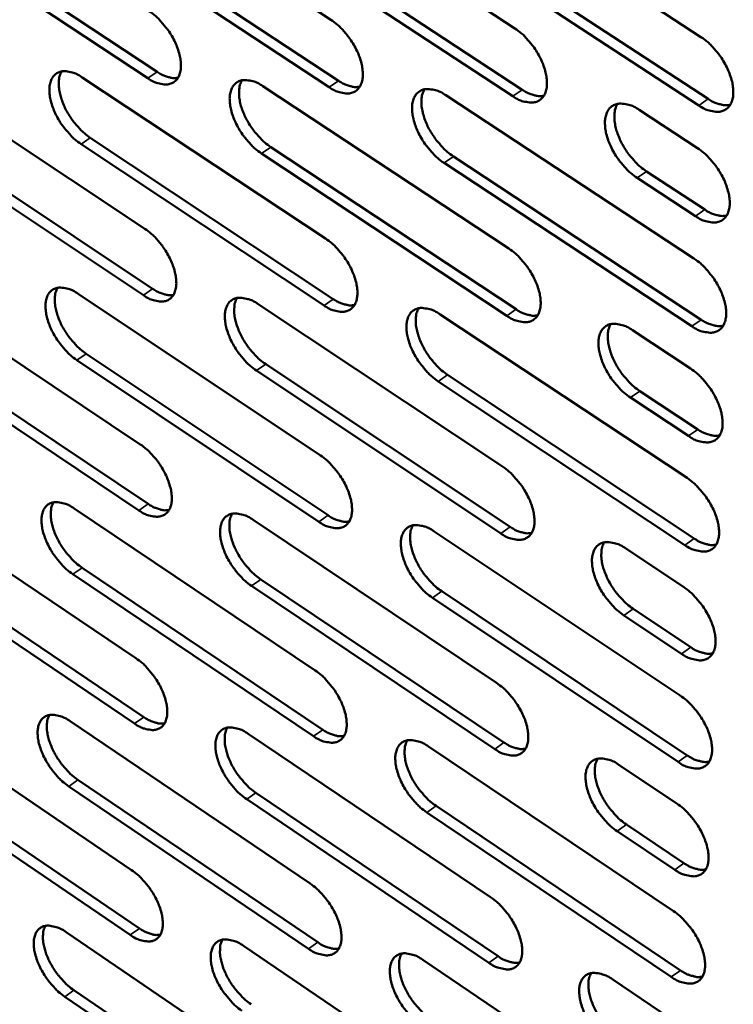
# Model space of a CAD drawing. Units: millimetres. Extents: x 65 to 5840, y 100 to 4100.
# Drawn here: x 4774 to 4846, y 2610 to 2710 of the extents above; entities that cross this region are included whole.
import ezdxf

# ---------------------------------------------------------------- set-up
doc = ezdxf.new("R2010")
doc.units = ezdxf.units.MM
doc.header["$LTSCALE"] = 20
doc.layers.add('Visible (ISO)', color=7, linetype='Continuous', lineweight=50)
doc.layers.add('Visible Narrow (ISO)', color=7, linetype='Continuous', lineweight=35)

msp = doc.modelspace()

# ---------------------------------------------------------------- linework, layer by layer
at = {"layer": 'Visible (ISO)'}
for p, q in [((4780.587, 2726.332), (4805.328, 2710.069)), ((4798.959, 2725.559), (4823.944, 2709.193)), ((4817.552, 2724.776), (4842.786, 2708.307)), ((4763.272, 2720.961), (4787.737, 2704.793)), ((4786.795, 2704.142), (4762.33, 2720.317)), ((4781.401, 2720.161), (4806.107, 2703.892)), ((4805.163, 2703.237), (4780.457, 2719.513)), ((4799.748, 2719.351), (4824.698, 2702.98)), ((4823.752, 2702.321), (4798.803, 2718.7)), ((4842.567, 2701.394), (4817.37, 2717.876)), ((4818.317, 2718.532), (4843.515, 2702.057)), ((4762.096, 2705.13), (4786.485, 2688.927)), ((4780.166, 2704.238), (4804.794, 2687.934)), ((4798.453, 2703.336), (4823.324, 2686.929)), ((4816.96, 2702.422), (4842.078, 2685.911)), ((4836.533, 2700.947), (4842.431, 2697.084)), ((4762.93, 2699.055), (4787.286, 2682.847)), ((4786.348, 2682.195), (4761.992, 2698.41)), ((4780.977, 2698.128), (4805.571, 2681.819)), ((4804.631, 2681.163), (4780.037, 2697.479)), ((4799.24, 2697.191), (4824.076, 2680.778)), ((4823.134, 2680.118), (4798.299, 2696.537)), ((4817.723, 2696.242), (4842.805, 2679.725)), ((4841.861, 2679.061), (4816.779, 2695.584)), ((4842.214, 2690.202), (4836.324, 2694.068)), ((4837.27, 2694.73), (4843.159, 2690.866)), ((4761.76, 2683.355), (4786.04, 2667.114)), ((4779.749, 2682.338), (4804.266, 2665.995)), ((4797.952, 2681.309), (4822.71, 2664.862)), ((4816.374, 2680.268), (4841.376, 2663.716)), ((4835.856, 2678.662), (4841.726, 2674.789)), ((4762.591, 2677.341), (4786.838, 2661.093)), ((4785.904, 2660.44), (4761.657, 2676.694)), ((4780.557, 2676.29), (4805.04, 2659.941)), ((4804.104, 2659.283), (4779.621, 2675.639)), ((4798.737, 2675.226), (4823.459, 2658.774)), ((4822.522, 2658.112), (4797.799, 2674.571)), ((4817.134, 2674.15), (4842.1, 2657.593)), ((4841.161, 2656.927), (4816.195, 2673.491)), ((4836.59, 2672.508), (4842.452, 2668.634)), ((4841.51, 2667.969), (4835.648, 2671.845)), ((4761.427, 2661.771), (4785.599, 2645.491)), ((4779.335, 2660.631), (4803.742, 2644.249)), ((4797.456, 2659.477), (4822.101, 2642.992)), ((4815.793, 2658.31), (4840.68, 2641.72)), ((4835.184, 2656.575), (4841.027, 2652.693)), ((4785.464, 2638.876), (4761.325, 2655.167)), ((4762.255, 2655.815), (4786.394, 2639.531)), ((4803.582, 2637.596), (4779.208, 2653.99)), ((4780.14, 2654.642), (4804.513, 2638.255)), ((4798.238, 2653.455), (4822.848, 2636.964)), ((4821.915, 2636.301), (4797.304, 2652.799)), ((4816.551, 2652.254), (4841.403, 2635.658)), ((4840.467, 2634.991), (4815.615, 2651.593)), ((4835.916, 2650.484), (4841.751, 2646.601)), ((4840.814, 2645.934), (4834.978, 2649.819)), ((4761.097, 2640.373), (4785.162, 2624.057)), ((4778.925, 2639.113), (4803.222, 2622.694)), ((4796.964, 2637.837), (4821.497, 2621.314)), ((4815.217, 2636.547), (4839.991, 2619.918)), ((4761.922, 2634.476), (4785.954, 2618.156)), ((4834.518, 2634.685), (4840.335, 2630.795)), ((4785.028, 2617.499), (4760.996, 2633.827)), ((4779.727, 2633.183), (4803.991, 2616.76)), ((4803.064, 2616.099), (4778.799, 2632.529)), ((4821.313, 2614.682), (4796.813, 2631.217)), ((4797.743, 2631.875), (4822.242, 2615.347)), ((4815.972, 2630.551), (4840.711, 2613.918)), ((4839.78, 2613.249), (4815.041, 2629.889)), ((4835.248, 2628.656), (4841.056, 2624.764)), ((4840.123, 2624.096), (4834.314, 2627.989)), ((4778.518, 2617.782), (4802.708, 2601.327)), ((4796.476, 2616.386), (4820.899, 2599.827)), ((4814.646, 2614.974), (4839.307, 2598.309)), ((4833.858, 2612.989), (4839.648, 2609.09)), ((4802.55, 2594.79), (4778.394, 2611.255)), ((4779.318, 2611.911), (4803.474, 2595.451))]:
    msp.add_line(p, q, dxfattribs=at)
at = {"layer": 'Visible (ISO)', "flags": 128}
for points in [[(4786.934, 2710.935, -0.022313), (4787.603, 2710.43, -0.039227), (4787.945, 2710.099, -0.007167), (4788.637, 2709.293, -0.021544), (4788.851, 2709.011, -0.021215), (4789.226, 2708.421, -0.020504), (4789.562, 2707.78, -0.024926), (4789.804, 2707.196, -0.022419), (4790.009, 2706.524, -0.033222), (4790.11, 2705.988, -0.029165), (4790.148, 2705.368, -0.048607), (4790.104, 2704.899, -0.046329), (4789.965, 2704.425, -0.068731), (4789.764, 2704.068, -0.070297), (4789.479, 2703.786, -0.072356), (4789.131, 2703.599, -0.070957), (4788.737, 2703.516, -0.049697), (4788.445, 2703.525, -0.022503), (4787.812, 2703.638, -0.05961), (4787.349, 2703.803, -0.045097), (4786.795, 2704.142)], [(4805.328, 2710.069, -0.022398), (4806.002, 2709.562, -0.039329), (4806.348, 2709.228, -0.007215), (4807.045, 2708.418, -0.02163), (4807.261, 2708.134, -0.021353), (4807.639, 2707.54, -0.020624), (4807.977, 2706.895, -0.025105), (4808.219, 2706.307, -0.022587), (4808.425, 2705.632, -0.033449), (4808.525, 2705.092, -0.029418), (4808.561, 2704.469, -0.048821), (4808.514, 2703.997, -0.046603), (4808.372, 2703.52, -0.068652), (4808.167, 2703.161, -0.070144), (4807.878, 2702.878, -0.071831), (4807.525, 2702.69, -0.07048), (4807.126, 2702.606, -0.049374), (4806.831, 2702.616, -0.022361), (4806.19, 2702.73, -0.059475), (4805.723, 2702.895, -0.044902), (4805.163, 2703.237)], [(4823.944, 2709.193, -0.022484), (4824.624, 2708.683, -0.039431), (4824.974, 2708.347, -0.007262), (4825.676, 2707.532, -0.021716), (4825.894, 2707.246, -0.021492), (4826.274, 2706.649, -0.020746), (4826.614, 2705.999, -0.025286), (4826.857, 2705.408, -0.022757), (4827.063, 2704.729, -0.033678), (4827.162, 2704.185, -0.029674), (4827.196, 2703.559, -0.049035), (4827.147, 2703.083, -0.046876), (4827.002, 2702.605, -0.068567), (4826.793, 2702.244, -0.069987), (4826.499, 2701.959, -0.071304), (4826.141, 2701.77, -0.070004), (4825.737, 2701.686, -0.049052), (4825.439, 2701.696, -0.022218), (4824.791, 2701.811, -0.059338), (4824.319, 2701.977, -0.044708), (4823.752, 2702.321)], [(4842.786, 2708.307, -0.022571), (4843.473, 2707.794, -0.039534), (4843.826, 2707.455, -0.00731), (4844.533, 2706.636, -0.021804), (4844.754, 2706.348, -0.021634), (4845.136, 2705.747, -0.020869), (4845.478, 2705.093, -0.025469), (4845.722, 2704.498, -0.02293), (4845.928, 2703.815, -0.033911), (4846.026, 2703.267, -0.029933), (4846.059, 2702.638, -0.049249), (4846.007, 2702.159, -0.047149), (4845.859, 2701.678, -0.068476), (4845.645, 2701.315, -0.069825), (4845.347, 2701.029, -0.070775), (4844.984, 2700.839, -0.069526), (4844.574, 2700.754, -0.048731), (4844.272, 2700.764, -0.022074), (4843.617, 2700.88, -0.0592), (4843.141, 2701.047, -0.044512), (4842.567, 2701.394)], [(4780.037, 2697.479, -0.022191), (4779.373, 2697.983, -0.03904), (4779.033, 2698.313, -0.007091), (4778.345, 2699.117, -0.021423), (4778.133, 2699.395, -0.021098), (4777.76, 2699.983, -0.020387), (4777.425, 2700.621, -0.0248), (4777.185, 2701.201, -0.022285), (4776.98, 2701.869, -0.033083), (4776.878, 2702.401, -0.028988), (4776.839, 2703.018, -0.048495), (4776.882, 2703.484, -0.046145), (4777.018, 2703.957, -0.068819), (4777.217, 2704.312, -0.070374), (4777.499, 2704.593, -0.072713), (4777.843, 2704.779, -0.071219), (4778.235, 2704.863, -0.049907), (4778.524, 2704.853, -0.022571), (4779.154, 2704.741, -0.059694), (4779.616, 2704.576, -0.04522), (4780.166, 2704.238)], [(4778.079, 2704.841, 0.037364), (4777.876, 2704.374, 0.064619), (4777.815, 2704.085, 0.017729), (4777.788, 2703.444, 0.035415), (4777.809, 2703.124, 0.02293), (4777.915, 2702.539, 0.025919), (4778.06, 2702.034, 0.019388), (4778.291, 2701.436, 0.020905), (4778.549, 2700.901, 0.018522), (4778.874, 2700.343, 0.018765), (4779.236, 2699.817, 0.019749), (4779.42, 2699.589, 0.005968), (4780.068, 2698.868, 0.036262), (4780.375, 2698.579, 0.020328), (4780.977, 2698.128)], [(4787.737, 2704.793, 0.028876), (4788.174, 2704.523, 0.043331), (4788.488, 2704.387, 0.010719), (4788.894, 2704.262, 0.0143), (4789.203, 2704.183, 0.058084), (4789.437, 2704.158, 0.033487), (4789.844, 2704.189)], [(4798.299, 2696.537, -0.022276), (4797.628, 2697.044, -0.039142), (4797.284, 2697.376, -0.007138), (4796.592, 2698.184, -0.021508), (4796.377, 2698.465, -0.021234), (4796.002, 2699.056, -0.020505), (4795.666, 2699.698, -0.024977), (4795.425, 2700.282, -0.022451), (4795.219, 2700.954, -0.033308), (4795.119, 2701.49, -0.029238), (4795.081, 2702.11, -0.04871), (4795.126, 2702.579, -0.04642), (4795.266, 2703.054, -0.068744), (4795.468, 2703.411, -0.070225), (4795.754, 2703.693, -0.072189), (4796.104, 2703.881, -0.070743), (4796.5, 2703.964, -0.049583), (4796.793, 2703.955, -0.022428), (4797.43, 2703.841, -0.059559), (4797.896, 2703.676, -0.045026), (4798.453, 2703.336)], [(4796.329, 2703.94, 0.037493), (4796.123, 2703.471, 0.064735), (4796.061, 2703.179, 0.017815), (4796.032, 2702.535, 0.035555), (4796.051, 2702.212, 0.02308), (4796.158, 2701.625, 0.026063), (4796.302, 2701.116, 0.019502), (4796.534, 2700.516, 0.021027), (4796.793, 2699.978, 0.01861), (4797.121, 2699.417, 0.018865), (4797.485, 2698.889, 0.01981), (4797.671, 2698.659, 0.005998), (4798.323, 2697.934, 0.036332), (4798.633, 2697.643, 0.020387), (4799.24, 2697.191)], [(4806.107, 2703.892, 0.029098), (4806.551, 2703.619, 0.043606), (4806.871, 2703.481, 0.010865), (4807.284, 2703.355, 0.014486), (4807.599, 2703.276, 0.058423), (4807.838, 2703.252, 0.033737), (4808.251, 2703.287)], [(4816.779, 2695.584, -0.022361), (4816.103, 2696.093, -0.039243), (4815.756, 2696.429, -0.007185), (4815.058, 2697.241, -0.021594), (4814.842, 2697.524, -0.021372), (4814.464, 2698.118, -0.020626), (4814.126, 2698.764, -0.025157), (4813.884, 2699.351, -0.02262), (4813.678, 2700.027, -0.033536), (4813.578, 2700.567, -0.029492), (4813.543, 2701.19, -0.048924), (4813.59, 2701.663, -0.046694), (4813.733, 2702.14, -0.068663), (4813.939, 2702.499, -0.070071), (4814.23, 2702.782, -0.071663), (4814.585, 2702.971, -0.070266), (4814.986, 2703.055, -0.049261), (4815.282, 2703.046, -0.022286), (4815.927, 2702.931, -0.059422), (4816.397, 2702.766, -0.044832), (4816.96, 2702.422)], [(4814.798, 2703.029, 0.03762), (4814.589, 2702.556, 0.064847), (4814.525, 2702.263, 0.017898), (4814.494, 2701.615, 0.035695), (4814.514, 2701.29, 0.023231), (4814.619, 2700.699, 0.026206), (4814.764, 2700.188, 0.019617), (4814.997, 2699.584, 0.021149), (4815.257, 2699.044, 0.018698), (4815.587, 2698.479, 0.018965), (4815.954, 2697.949, 0.019872), (4816.141, 2697.718, 0.006027), (4816.798, 2696.989, 0.036401), (4817.111, 2696.696, 0.020446), (4817.723, 2696.242)], [(4824.698, 2702.98, 0.029321), (4825.15, 2702.703, 0.043882), (4825.476, 2702.564, 0.011012), (4825.897, 2702.437, 0.014673), (4826.217, 2702.359, 0.058761), (4826.461, 2702.335, 0.033987), (4826.881, 2702.374)], [(4843.515, 2702.057, 0.029543), (4843.975, 2701.777, 0.044157), (4844.307, 2701.636, 0.011159), (4844.735, 2701.509, 0.014861), (4845.062, 2701.43, 0.059096), (4845.31, 2701.408, 0.034237), (4845.737, 2701.449)], [(4836.324, 2694.068, -0.022447), (4835.642, 2694.58, -0.039344), (4835.291, 2694.918, -0.007232), (4834.588, 2695.735, -0.02168), (4834.369, 2696.021, -0.021517), (4833.989, 2696.618, -0.02075), (4833.649, 2697.268, -0.025346), (4833.406, 2697.859, -0.022797), (4833.2, 2698.539, -0.033779), (4833.101, 2699.083, -0.029762), (4833.067, 2699.709, -0.049156), (4833.117, 2700.185, -0.046988), (4833.264, 2700.664, -0.068585), (4833.474, 2701.026, -0.069919), (4833.769, 2701.31, -0.071115), (4834.13, 2701.5, -0.06977), (4834.536, 2701.585, -0.048917), (4834.836, 2701.575, -0.022131), (4835.488, 2701.459, -0.05927), (4835.963, 2701.293, -0.044621), (4836.533, 2700.947)], [(4834.331, 2701.555, 0.037745), (4834.118, 2701.08, 0.064954), (4834.053, 2700.783, 0.01798), (4834.02, 2700.132, 0.035834), (4834.039, 2699.805, 0.023384), (4834.144, 2699.212, 0.026353), (4834.29, 2698.697, 0.019734), (4834.523, 2698.09, 0.021274), (4834.785, 2697.547, 0.018787), (4835.117, 2696.979, 0.019067), (4835.486, 2696.446, 0.019931), (4835.675, 2696.214, 0.006055), (4836.336, 2695.482, 0.036465), (4836.652, 2695.187, 0.020503), (4837.27, 2694.73)], [(4842.431, 2697.084, -0.02249), (4843.116, 2696.571, -0.039405), (4843.469, 2696.232, -0.007264), (4844.174, 2695.413, -0.021724), (4844.394, 2695.126, -0.02159), (4844.775, 2694.527, -0.020811), (4845.117, 2693.874, -0.025456), (4845.36, 2693.282, -0.022896), (4845.565, 2692.6, -0.033955), (4845.664, 2692.055, -0.029956), (4845.696, 2691.428, -0.049411), (4845.645, 2690.951, -0.047344), (4845.497, 2690.473, -0.068751), (4845.284, 2690.112, -0.070133), (4844.987, 2689.829, -0.070857), (4844.624, 2689.64, -0.069568), (4844.216, 2689.558, -0.048554), (4843.915, 2689.569, -0.021966), (4843.26, 2689.687, -0.059007), (4842.785, 2689.855, -0.04436), (4842.214, 2690.202)], [(4843.159, 2690.866, 0.029536), (4843.619, 2690.585, 0.044125), (4843.951, 2690.443, 0.011159), (4844.38, 2690.315, 0.01489), (4844.706, 2690.236, 0.059173), (4844.954, 2690.213, 0.034262), (4845.381, 2690.254)], [(4786.485, 2688.927, -0.022156), (4787.151, 2688.422, -0.038972), (4787.492, 2688.091, -0.007077), (4788.181, 2687.286, -0.021389), (4788.394, 2687.007, -0.021132), (4788.767, 2686.419, -0.020392), (4789.102, 2685.78, -0.0249), (4789.342, 2685.2, -0.022352), (4789.547, 2684.532, -0.033308), (4789.647, 2684.001, -0.029208), (4789.685, 2683.385, -0.048922), (4789.641, 2682.92, -0.046709), (4789.503, 2682.451, -0.069282), (4789.302, 2682.099, -0.070923), (4789.019, 2681.822, -0.07253), (4788.673, 2681.639, -0.071037), (4788.28, 2681.559, -0.049331), (4787.991, 2681.571, -0.022282), (4787.36, 2681.688, -0.059219), (4786.899, 2681.854, -0.044785), (4786.348, 2682.195)], [(4804.794, 2687.934, -0.02224), (4805.466, 2687.426, -0.039073), (4805.81, 2687.093, -0.007123), (4806.505, 2686.283, -0.021473), (4806.719, 2686.002, -0.021269), (4807.095, 2685.411, -0.020511), (4807.432, 2684.768, -0.025079), (4807.672, 2684.185, -0.022519), (4807.877, 2683.512, -0.033536), (4807.977, 2682.977, -0.029461), (4808.013, 2682.359, -0.049139), (4807.967, 2681.891, -0.046986), (4807.826, 2681.42, -0.069203), (4807.621, 2681.065, -0.070768), (4807.333, 2680.787, -0.072001), (4806.982, 2680.603, -0.070561), (4806.585, 2680.523, -0.049012), (4806.292, 2680.535, -0.022141), (4805.654, 2680.652, -0.059086), (4805.188, 2680.819, -0.044593), (4804.631, 2681.163)], [(4823.324, 2686.929, -0.022325), (4824.001, 2686.418, -0.039174), (4824.349, 2686.082, -0.00717), (4825.049, 2685.268, -0.021559), (4825.265, 2684.984, -0.021407), (4825.643, 2684.39, -0.020631), (4825.982, 2683.743, -0.025259), (4826.224, 2683.156, -0.022689), (4826.429, 2682.48, -0.033766), (4826.528, 2681.941, -0.029719), (4826.562, 2681.32, -0.049356), (4826.513, 2680.848, -0.047263), (4826.369, 2680.375, -0.069117), (4826.161, 2680.019, -0.070607), (4825.868, 2679.739, -0.07147), (4825.512, 2679.554, -0.070084), (4825.11, 2679.474, -0.048693), (4824.813, 2679.486, -0.022), (4824.168, 2679.604, -0.058951), (4823.698, 2679.772, -0.044401), (4823.134, 2680.118)], [(4842.078, 2685.911, -0.02241), (4842.761, 2685.398, -0.039276), (4843.113, 2685.059, -0.007217), (4843.817, 2684.241, -0.021645), (4844.036, 2683.955, -0.021547), (4844.416, 2683.357, -0.020753), (4844.757, 2682.706, -0.025443), (4845, 2682.116, -0.022861), (4845.205, 2681.436, -0.034), (4845.303, 2680.893, -0.029979), (4845.336, 2680.268, -0.049573), (4845.284, 2679.794, -0.047539), (4845.137, 2679.318, -0.069026), (4844.924, 2678.96, -0.070441), (4844.628, 2678.679, -0.070937), (4844.266, 2678.492, -0.069606), (4843.859, 2678.412, -0.048376), (4843.559, 2678.424, -0.021858), (4842.905, 2678.544, -0.058815), (4842.432, 2678.713, -0.044208), (4841.861, 2679.061)], [(4779.621, 2675.639, -0.022036), (4778.959, 2676.143, -0.038788), (4778.621, 2676.473, -0.007002), (4777.935, 2677.276, -0.02127), (4777.725, 2677.553, -0.021016), (4777.354, 2678.137, -0.020276), (4777.02, 2678.772, -0.024775), (4776.782, 2679.349, -0.022219), (4776.577, 2680.013, -0.033168), (4776.476, 2680.541, -0.02903), (4776.437, 2681.154, -0.048808), (4776.479, 2681.616, -0.046523), (4776.615, 2682.083, -0.069371), (4776.813, 2682.434, -0.071003), (4777.093, 2682.709, -0.072889), (4777.437, 2682.892, -0.0713), (4777.826, 2682.972, -0.049539), (4778.114, 2682.96, -0.022348), (4778.741, 2682.844, -0.059301), (4779.201, 2682.678, -0.044907), (4779.749, 2682.338)], [(4777.662, 2682.95, 0.037142), (4777.464, 2682.486, 0.06435), (4777.406, 2682.2, 0.017557), (4777.383, 2681.564, 0.035199), (4777.405, 2681.247, 0.022748), (4777.513, 2680.667, 0.025736), (4777.658, 2680.166, 0.019227), (4777.888, 2679.574, 0.020744), (4778.145, 2679.044, 0.018355), (4778.47, 2678.491, 0.018606), (4778.829, 2677.969, 0.019548), (4779.011, 2677.745, 0.005854), (4779.655, 2677.026, 0.035927), (4779.959, 2676.739, 0.020119), (4780.557, 2676.29)], [(4787.286, 2682.847, 0.028859), (4787.722, 2682.575, 0.043267), (4788.037, 2682.438, 0.010717), (4788.444, 2682.31, 0.014352), (4788.752, 2682.23, 0.058226), (4788.986, 2682.204, 0.033532), (4789.392, 2682.235)], [(4797.799, 2674.571, -0.022119), (4797.132, 2675.078, -0.038888), (4796.789, 2675.411, -0.007048), (4796.099, 2676.218, -0.021353), (4795.886, 2676.497, -0.021151), (4795.513, 2677.084, -0.020394), (4795.178, 2677.724, -0.024952), (4794.938, 2678.303, -0.022385), (4794.733, 2678.972, -0.033394), (4794.633, 2679.503, -0.029281), (4794.596, 2680.119, -0.049025), (4794.641, 2680.584, -0.046801), (4794.779, 2681.053, -0.069295), (4794.981, 2681.406, -0.07085), (4795.266, 2681.683, -0.072361), (4795.614, 2681.867, -0.070823), (4796.008, 2681.947, -0.049219), (4796.3, 2681.936, -0.022208), (4796.934, 2681.818, -0.059168), (4797.398, 2681.651, -0.044716), (4797.952, 2681.309)], [(4795.828, 2681.923, 0.037271), (4795.627, 2681.456, 0.064468), (4795.568, 2681.168, 0.017643), (4795.543, 2680.528, 0.035339), (4795.564, 2680.209, 0.022895), (4795.672, 2679.627, 0.025878), (4795.817, 2679.123, 0.019339), (4796.049, 2678.528, 0.020863), (4796.307, 2677.995, 0.01844), (4796.633, 2677.438, 0.018704), (4796.995, 2676.915, 0.019608), (4797.178, 2676.689, 0.005883), (4797.827, 2675.967, 0.035995), (4798.134, 2675.677, 0.020177), (4798.737, 2675.226)], [(4805.571, 2681.819, 0.029081), (4806.015, 2681.544, 0.043541), (4806.335, 2681.405, 0.010862), (4806.75, 2681.276, 0.014539), (4807.063, 2681.196, 0.058568), (4807.302, 2681.172, 0.033784), (4807.715, 2681.205)], [(4816.195, 2673.491, -0.022203), (4815.521, 2674, -0.038989), (4815.176, 2674.335, -0.007094), (4814.48, 2675.147, -0.021438), (4814.266, 2675.428, -0.021288), (4813.89, 2676.019, -0.020513), (4813.553, 2676.663, -0.025131), (4813.312, 2677.246, -0.022552), (4813.107, 2677.918, -0.033623), (4813.008, 2678.453, -0.029536), (4812.972, 2679.072, -0.049243), (4813.019, 2679.54, -0.047078), (4813.161, 2680.012, -0.069214), (4813.367, 2680.367, -0.070693), (4813.656, 2680.645, -0.071832), (4814.01, 2680.83, -0.070347), (4814.409, 2680.91, -0.0489), (4814.703, 2680.898, -0.022067), (4815.345, 2680.78, -0.059034), (4815.813, 2680.613, -0.044524), (4816.374, 2680.268)], [(4814.212, 2680.883, 0.037398), (4814.008, 2680.414, 0.064583), (4813.948, 2680.123, 0.017728), (4813.921, 2679.48, 0.035478), (4813.941, 2679.159, 0.023043), (4814.049, 2678.573, 0.02602), (4814.194, 2678.067, 0.019452), (4814.427, 2677.469, 0.020984), (4814.686, 2676.933, 0.018527), (4815.015, 2676.373, 0.018802), (4815.379, 2675.847, 0.019668), (4815.563, 2675.62, 0.005911), (4816.216, 2674.895, 0.036062), (4816.527, 2674.603, 0.020235), (4817.134, 2674.15)], [(4824.076, 2680.778, 0.029304), (4824.528, 2680.499, 0.043816), (4824.854, 2680.359, 0.011009), (4825.276, 2680.23, 0.014728), (4825.595, 2680.15, 0.058909), (4825.838, 2680.126, 0.034035), (4826.258, 2680.163)], [(4835.648, 2671.845, -0.022288), (4834.969, 2672.357, -0.039088), (4834.62, 2672.695, -0.007141), (4833.919, 2673.511, -0.021523), (4833.702, 2673.794, -0.021431), (4833.324, 2674.389, -0.020636), (4832.985, 2675.036, -0.02532), (4832.744, 2675.623, -0.022729), (4832.538, 2676.299, -0.033867), (4832.44, 2676.839, -0.029807), (4832.406, 2677.46, -0.049477), (4832.456, 2677.932, -0.047376), (4832.601, 2678.406, -0.069135), (4832.811, 2678.763, -0.070537), (4833.105, 2679.042, -0.07128), (4833.463, 2679.228, -0.06985), (4833.868, 2679.308, -0.048559), (4834.166, 2679.296, -0.021914), (4834.815, 2679.177, -0.058884), (4835.288, 2679.009, -0.044315), (4835.856, 2678.662)], [(4833.654, 2679.278, 0.037524), (4833.446, 2678.806, 0.064691), (4833.384, 2678.513, 0.017809), (4833.355, 2677.867, 0.035617), (4833.376, 2677.543, 0.023195), (4833.483, 2676.955, 0.026164), (4833.629, 2676.446, 0.019566), (4833.862, 2675.844, 0.021106), (4834.123, 2675.306, 0.018613), (4834.453, 2674.743, 0.018902), (4834.819, 2674.215, 0.019725), (4835.006, 2673.985, 0.005938), (4835.664, 2673.257, 0.036124), (4835.977, 2672.964, 0.02029), (4836.59, 2672.508)], [(4842.805, 2679.725, 0.029527), (4843.264, 2679.443, 0.044091), (4843.597, 2679.301, 0.011157), (4844.026, 2679.171, 0.014917), (4844.352, 2679.091, 0.059248), (4844.599, 2679.068, 0.034286), (4845.026, 2679.109)], [(4841.726, 2674.789, -0.02233), (4842.408, 2674.276, -0.039148), (4842.759, 2673.937, -0.007171), (4843.462, 2673.119, -0.021566), (4843.68, 2672.834, -0.021504), (4844.059, 2672.238, -0.020696), (4844.399, 2671.588, -0.025429), (4844.641, 2671, -0.022827), (4844.846, 2670.322, -0.034044), (4844.944, 2669.781, -0.030002), (4844.977, 2669.159, -0.049734), (4844.926, 2668.686, -0.047735), (4844.778, 2668.214, -0.069301), (4844.566, 2667.857, -0.070748), (4844.27, 2667.579, -0.071016), (4843.909, 2667.394, -0.069643), (4843.503, 2667.316, -0.048197), (4843.204, 2667.329, -0.02175), (4842.552, 2667.451, -0.058624), (4842.079, 2667.62, -0.044056), (4841.51, 2667.969)], [(4842.452, 2668.634, 0.029516), (4842.912, 2668.351, 0.044056), (4843.244, 2668.208, 0.011155), (4843.674, 2668.078, 0.014944), (4843.999, 2667.997, 0.05932), (4844.246, 2667.974, 0.034309), (4844.673, 2668.014)], [(4786.04, 2667.114, -0.022), (4786.703, 2666.608, -0.038721), (4787.043, 2666.277, -0.006988), (4787.729, 2665.473, -0.021235), (4787.94, 2665.196, -0.021049), (4788.311, 2664.611, -0.020281), (4788.645, 2663.975, -0.024875), (4788.884, 2663.399, -0.022286), (4789.088, 2662.734, -0.033393), (4789.188, 2662.207, -0.02925), (4789.226, 2661.596, -0.049237), (4789.182, 2661.135, -0.047092), (4789.045, 2660.671, -0.069834), (4788.845, 2660.323, -0.071549), (4788.563, 2660.051, -0.072694), (4788.218, 2659.872, -0.071108), (4787.828, 2659.796, -0.048963), (4787.54, 2659.81, -0.022061), (4786.912, 2659.93, -0.058831), (4786.452, 2660.098, -0.044474), (4785.904, 2660.44)], [(4804.266, 2665.995, -0.022084), (4804.934, 2665.487, -0.038821), (4805.277, 2665.153, -0.007033), (4805.969, 2664.344, -0.021319), (4806.182, 2664.065, -0.021185), (4806.555, 2663.477, -0.020399), (4806.891, 2662.837, -0.025053), (4807.131, 2662.257, -0.022452), (4807.335, 2661.589, -0.033622), (4807.434, 2661.058, -0.029505), (4807.47, 2660.444, -0.049457), (4807.424, 2659.98, -0.047373), (4807.284, 2659.514, -0.069754), (4807.08, 2659.164, -0.071389), (4806.794, 2658.891, -0.072162), (4806.444, 2658.711, -0.070631), (4806.049, 2658.634, -0.048647), (4805.757, 2658.648, -0.021922), (4805.122, 2658.77, -0.058699), (4804.659, 2658.939, -0.044285), (4804.104, 2659.283)], [(4822.71, 2664.862, -0.022167), (4823.384, 2664.352, -0.03892), (4823.73, 2664.016, -0.007079), (4824.427, 2663.203, -0.021403), (4824.642, 2662.921, -0.021322), (4825.018, 2662.33, -0.020518), (4825.356, 2661.685, -0.025233), (4825.596, 2661.102, -0.022621), (4825.801, 2660.43, -0.033854), (4825.899, 2659.896, -0.029763), (4825.933, 2659.278, -0.049677), (4825.885, 2658.811, -0.047652), (4825.741, 2658.344, -0.069668), (4825.534, 2657.991, -0.071225), (4825.243, 2657.717, -0.071628), (4824.888, 2657.535, -0.070154), (4824.488, 2657.459, -0.048332), (4824.193, 2657.473, -0.021783), (4823.55, 2657.595, -0.058567), (4823.083, 2657.765, -0.044095), (4822.522, 2658.112)], [(4841.376, 2663.716, -0.022251), (4842.056, 2663.203, -0.03902), (4842.406, 2662.864, -0.007125), (4843.108, 2662.047, -0.021488), (4843.325, 2661.763, -0.021461), (4843.703, 2661.169, -0.020639), (4844.043, 2660.52, -0.025415), (4844.284, 2659.933, -0.022792), (4844.489, 2659.257, -0.034088), (4844.587, 2658.719, -0.030025), (4844.619, 2658.099, -0.049896), (4844.568, 2657.629, -0.047932), (4844.421, 2657.159, -0.069576), (4844.21, 2656.804, -0.071055), (4843.915, 2656.528, -0.071092), (4843.554, 2656.346, -0.069677), (4843.149, 2656.269, -0.048018), (4842.851, 2656.284, -0.021643), (4842.201, 2656.407, -0.058433), (4841.729, 2656.578, -0.043905), (4841.161, 2656.927)], [(4779.208, 2653.99, -0.021882), (4778.55, 2654.494, -0.038539), (4778.212, 2654.824, -0.006914), (4777.529, 2655.626, -0.021118), (4777.32, 2655.901, -0.020934), (4776.951, 2656.482, -0.020167), (4776.619, 2657.115, -0.02475), (4776.382, 2657.688, -0.022154), (4776.177, 2658.349, -0.033252), (4776.077, 2658.872, -0.029071), (4776.038, 2659.481, -0.049121), (4776.08, 2659.938, -0.046905), (4776.215, 2660.4, -0.069923), (4776.412, 2660.747, -0.07163), (4776.692, 2661.018, -0.073056), (4777.033, 2661.197, -0.071371), (4777.421, 2661.273, -0.04917), (4777.707, 2661.259, -0.022127), (4778.332, 2661.14, -0.058912), (4778.789, 2660.972, -0.044594), (4779.335, 2660.631)], [(4777.248, 2661.251, 0.036918), (4777.056, 2660.79, 0.064077), (4777, 2660.506, 0.017385), (4776.981, 2659.875, 0.034982), (4777.004, 2659.561, 0.022566), (4777.114, 2658.987, 0.025553), (4777.259, 2658.491, 0.019068), (4777.49, 2657.904, 0.020583), (4777.746, 2657.379, 0.018189), (4778.068, 2656.83, 0.018449), (4778.425, 2656.313, 0.019351), (4778.605, 2656.091, 0.005743), (4779.245, 2655.376, 0.035596), (4779.547, 2655.09, 0.019913), (4780.14, 2654.642)], [(4786.838, 2661.093, 0.028837), (4787.275, 2660.82, 0.043197), (4787.59, 2660.681, 0.01071), (4787.997, 2660.551, 0.014398), (4788.305, 2660.47, 0.058358), (4788.538, 2660.444, 0.033571), (4788.944, 2660.473)], [(4797.304, 2652.799, -0.021965), (4796.639, 2653.306, -0.038638), (4796.299, 2653.638, -0.006959), (4795.611, 2654.444, -0.021201), (4795.4, 2654.721, -0.021069), (4795.029, 2655.306, -0.020283), (4794.695, 2655.943, -0.024926), (4794.456, 2656.519, -0.022318), (4794.252, 2657.184, -0.03348), (4794.152, 2657.711, -0.029323), (4794.115, 2658.322, -0.049341), (4794.159, 2658.783, -0.047185), (4794.297, 2659.247, -0.069847), (4794.498, 2659.595, -0.071474), (4794.782, 2659.868, -0.072525), (4795.128, 2660.048, -0.070894), (4795.521, 2660.124, -0.048853), (4795.81, 2660.11, -0.021988), (4796.442, 2659.989, -0.058781), (4796.904, 2659.821, -0.044406), (4797.456, 2659.477)], [(4795.332, 2660.099, 0.037048), (4795.137, 2659.635, 0.064198), (4795.08, 2659.35, 0.017472), (4795.059, 2658.715, 0.035122), (4795.081, 2658.4, 0.022711), (4795.191, 2657.822, 0.025693), (4795.336, 2657.324, 0.019178), (4795.568, 2656.734, 0.020701), (4795.825, 2656.206, 0.018273), (4796.15, 2655.654, 0.018545), (4796.509, 2655.134, 0.019409), (4796.69, 2654.911, 0.005771), (4797.335, 2654.193, 0.035662), (4797.64, 2653.905, 0.01997), (4798.238, 2653.455)], [(4805.04, 2659.941, 0.029059), (4805.484, 2659.664, 0.043471), (4805.805, 2659.523, 0.010856), (4806.219, 2659.393, 0.014588), (4806.533, 2659.312, 0.058703), (4806.77, 2659.286, 0.033824), (4807.183, 2659.319)], [(4815.615, 2651.593, -0.022047), (4814.945, 2652.103, -0.038737), (4814.601, 2652.438, -0.007005), (4813.908, 2653.248, -0.021284), (4813.695, 2653.528, -0.021204), (4813.321, 2654.116, -0.020401), (4812.985, 2654.757, -0.025104), (4812.746, 2655.336, -0.022485), (4812.542, 2656.005, -0.03371), (4812.443, 2656.535, -0.029579), (4812.407, 2657.15, -0.049562), (4812.454, 2657.614, -0.047466), (4812.595, 2658.08, -0.069765), (4812.8, 2658.43, -0.071313), (4813.088, 2658.704, -0.071992), (4813.439, 2658.885, -0.070418), (4813.836, 2658.961, -0.048537), (4814.129, 2658.947, -0.021849), (4814.769, 2658.826, -0.058649), (4815.235, 2658.656, -0.044216), (4815.793, 2658.31)], [(4813.632, 2658.934, 0.037176), (4813.433, 2658.468, 0.064315), (4813.375, 2658.179, 0.017556), (4813.352, 2657.541, 0.035261), (4813.374, 2657.224, 0.022857), (4813.483, 2656.644, 0.025833), (4813.629, 2656.142, 0.019288), (4813.862, 2655.549, 0.02082), (4814.12, 2655.019, 0.018357), (4814.447, 2654.464, 0.018641), (4814.808, 2653.942, 0.019467), (4814.991, 2653.717, 0.005798), (4815.64, 2652.996, 0.035728), (4815.948, 2652.706, 0.020026), (4816.551, 2652.254)], [(4823.459, 2658.774, 0.029282), (4823.911, 2658.493, 0.043745), (4824.238, 2658.351, 0.011003), (4824.66, 2658.22, 0.014778), (4824.979, 2658.139, 0.059047), (4825.221, 2658.115, 0.034077), (4825.641, 2658.15)], [(4834.978, 2649.819, -0.022131), (4834.302, 2650.332, -0.038835), (4833.955, 2650.669, -0.00705), (4833.256, 2651.484, -0.021368), (4833.041, 2651.766, -0.021346), (4832.665, 2652.357, -0.020523), (4832.327, 2653.003, -0.025293), (4832.087, 2653.585, -0.02266), (4831.883, 2654.258, -0.033955), (4831.784, 2654.793, -0.029852), (4831.751, 2655.41, -0.049799), (4831.8, 2655.877, -0.047767), (4831.945, 2656.345, -0.069686), (4832.153, 2656.698, -0.071153), (4832.446, 2656.973, -0.071436), (4832.803, 2657.155, -0.06992), (4833.205, 2657.231, -0.0482), (4833.502, 2657.217, -0.021698), (4834.149, 2657.094, -0.0585), (4834.619, 2656.924, -0.044011), (4835.184, 2656.575)], [(4832.983, 2657.201, 0.037301), (4832.781, 2656.732, 0.064426), (4832.721, 2656.441, 0.017638), (4832.697, 2655.8, 0.0354), (4832.718, 2655.48, 0.023006), (4832.827, 2654.897, 0.025976), (4832.973, 2654.393, 0.0194), (4833.207, 2653.797, 0.02094), (4833.466, 2653.264, 0.018442), (4833.795, 2652.705, 0.018739), (4834.159, 2652.181, 0.019523), (4834.343, 2651.955, 0.005824), (4834.997, 2651.23, 0.035787), (4835.308, 2650.938, 0.020079), (4835.916, 2650.484)], [(4842.1, 2657.593, 0.029505), (4842.56, 2657.309, 0.044019), (4842.893, 2657.165, 0.011151), (4843.323, 2657.034, 0.014969), (4843.648, 2656.953, 0.059389), (4843.895, 2656.929, 0.034329), (4844.321, 2656.968)], [(4841.027, 2652.693, -0.022173), (4841.706, 2652.18, -0.038894), (4842.055, 2651.841, -0.00708), (4842.756, 2651.024, -0.02141), (4842.972, 2650.741, -0.021419), (4843.349, 2650.148, -0.020582), (4843.688, 2649.501, -0.025402), (4843.929, 2648.917, -0.022758), (4844.133, 2648.242, -0.034132), (4844.231, 2647.706, -0.030048), (4844.263, 2647.088, -0.050058), (4844.213, 2646.62, -0.04813), (4844.066, 2646.153, -0.069851), (4843.855, 2645.801, -0.071361), (4843.561, 2645.527, -0.071166), (4843.201, 2645.347, -0.069708), (4842.797, 2645.272, -0.047839), (4842.5, 2645.288, -0.021535), (4841.851, 2645.413, -0.058243), (4841.38, 2645.584, -0.043753), (4840.814, 2645.934)], [(4841.751, 2646.601, 0.029492), (4842.211, 2646.316, 0.043981), (4842.544, 2646.171, 0.011147), (4842.974, 2646.039, 0.014993), (4843.298, 2645.957, 0.059457), (4843.545, 2645.933, 0.034348), (4843.971, 2645.972)], [(4785.599, 2645.491, -0.021847), (4786.259, 2644.985, -0.038473), (4786.597, 2644.654, -0.0069), (4787.282, 2643.851, -0.021084), (4787.491, 2643.576, -0.020968), (4787.86, 2642.994, -0.020172), (4788.193, 2642.36, -0.024849), (4788.43, 2641.788, -0.022219), (4788.634, 2641.127, -0.033478), (4788.733, 2640.604, -0.029292), (4788.771, 2639.997, -0.049552), (4788.727, 2639.541, -0.047479), (4788.591, 2639.082, -0.070387), (4788.392, 2638.738, -0.072172), (4788.111, 2638.471, -0.072851), (4787.768, 2638.295, -0.071169), (4787.38, 2638.223, -0.048594), (4787.093, 2638.239, -0.021841), (4786.467, 2638.363, -0.058445), (4786.01, 2638.533, -0.044164), (4785.464, 2638.876)], [(4803.742, 2644.249, -0.021929), (4804.408, 2643.74, -0.038571), (4804.749, 2643.407, -0.006945), (4805.438, 2642.599, -0.021167), (4805.65, 2642.322, -0.021102), (4806.021, 2641.737, -0.020288), (4806.356, 2641.099, -0.025026), (4806.594, 2640.524, -0.022385), (4806.798, 2639.858, -0.033708), (4806.896, 2639.332, -0.029548), (4806.932, 2638.723, -0.049775), (4806.886, 2638.263, -0.047763), (4806.747, 2637.802, -0.070306), (4806.544, 2637.456, -0.072009), (4806.259, 2637.188, -0.072315), (4805.911, 2637.011, -0.070692), (4805.518, 2636.939, -0.048281), (4805.228, 2636.955, -0.021704), (4804.595, 2637.08, -0.058316), (4804.134, 2637.251, -0.043977), (4803.582, 2637.596)], [(4822.101, 2642.992, -0.022012), (4822.772, 2642.48, -0.038669), (4823.117, 2642.145, -0.00699), (4823.812, 2641.333, -0.021249), (4824.025, 2641.053, -0.021238), (4824.399, 2640.465, -0.020406), (4824.735, 2639.823, -0.025206), (4824.974, 2639.244, -0.022553), (4825.178, 2638.575, -0.03394), (4825.276, 2638.045, -0.029808), (4825.31, 2637.433, -0.049998), (4825.262, 2636.97, -0.048046), (4825.119, 2636.507, -0.070219), (4824.913, 2636.159, -0.07184), (4824.623, 2635.889, -0.071777), (4824.27, 2635.712, -0.070215), (4823.872, 2635.639, -0.047969), (4823.579, 2635.656, -0.021566), (4822.939, 2635.781, -0.058185), (4822.473, 2635.953, -0.04379), (4821.915, 2636.301)], [(4840.68, 2641.72, -0.022095), (4841.358, 2641.205, -0.038768), (4841.706, 2640.867, -0.007035), (4842.406, 2640.051, -0.021333), (4842.621, 2639.769, -0.021376), (4842.997, 2639.177, -0.020525), (4843.335, 2638.531, -0.025388), (4843.575, 2637.949, -0.022723), (4843.779, 2637.276, -0.034176), (4843.877, 2636.743, -0.030071), (4843.909, 2636.127, -0.05022), (4843.858, 2635.661, -0.048328), (4843.712, 2635.196, -0.070126), (4843.502, 2634.847, -0.071667), (4843.208, 2634.575, -0.071238), (4842.849, 2634.397, -0.069737), (4842.446, 2634.324, -0.047659), (4842.15, 2634.341, -0.021428), (4841.502, 2634.467, -0.058053), (4841.033, 2634.64, -0.043602), (4840.467, 2634.991)], [(4778.799, 2632.529, -0.021731), (4778.143, 2633.034, -0.038293), (4777.808, 2633.364, -0.006828), (4777.127, 2634.165, -0.020969), (4776.92, 2634.438, -0.020854), (4776.553, 2635.016, -0.020058), (4776.222, 2635.647, -0.024724), (4775.985, 2636.215, -0.022088), (4775.782, 2636.873, -0.033336), (4775.682, 2637.392, -0.029112), (4775.643, 2637.996, -0.049435), (4775.685, 2638.45, -0.047289), (4775.819, 2638.907, -0.070476), (4776.016, 2639.249, -0.072256), (4776.293, 2639.516, -0.073215), (4776.634, 2639.691, -0.071432), (4777.019, 2639.763, -0.048798), (4777.304, 2639.748, -0.021906), (4777.926, 2639.624, -0.058525), (4778.382, 2639.455, -0.044283), (4778.925, 2639.113)], [(4776.839, 2639.741, 0.036694), (4776.651, 2639.282, 0.063801), (4776.598, 2639.002, 0.017213), (4776.583, 2638.375, 0.034764), (4776.607, 2638.065, 0.022385), (4776.718, 2637.495, 0.02537), (4776.864, 2637.004, 0.01891), (4777.095, 2636.423, 0.020424), (4777.35, 2635.902, 0.018025), (4777.671, 2635.358, 0.018293), (4778.025, 2634.845, 0.019156), (4778.202, 2634.626, 0.005635), (4778.839, 2633.914, 0.035269), (4779.139, 2633.63, 0.019711), (4779.727, 2633.183)], [(4786.394, 2639.531, 0.02881), (4786.831, 2639.255, 0.043122), (4787.146, 2639.115, 0.010701), (4787.554, 2638.983, 0.01444), (4787.861, 2638.901, 0.058481), (4788.094, 2638.874, 0.033603), (4788.5, 2638.902)], [(4796.813, 2631.217, -0.021812), (4796.151, 2631.725, -0.03839), (4795.812, 2632.056, -0.006872), (4795.126, 2632.862, -0.02105), (4794.917, 2633.137, -0.020987), (4794.548, 2633.719, -0.020173), (4794.215, 2634.353, -0.0249), (4793.978, 2634.925, -0.022251), (4793.774, 2635.586, -0.033564), (4793.675, 2636.109, -0.029366), (4793.638, 2636.716, -0.049658), (4793.682, 2637.173, -0.047573), (4793.82, 2637.632, -0.070399), (4794.02, 2637.976, -0.072096), (4794.302, 2638.244, -0.07268), (4794.647, 2638.42, -0.070956), (4795.037, 2638.492, -0.048485), (4795.325, 2638.476, -0.021769), (4795.954, 2638.352, -0.058396), (4796.414, 2638.182, -0.044097), (4796.964, 2637.837)], [(4794.841, 2638.468, 0.036824), (4794.651, 2638.006, 0.063925), (4794.596, 2637.723, 0.017299), (4794.579, 2637.093, 0.034904), (4794.603, 2636.782, 0.022528), (4794.714, 2636.209, 0.025509), (4794.86, 2635.715, 0.019018), (4795.091, 2635.131, 0.02054), (4795.347, 2634.608, 0.018108), (4795.671, 2634.06, 0.018387), (4796.027, 2633.545, 0.019212), (4796.206, 2633.325, 0.005661), (4796.847, 2632.61, 0.035334), (4797.15, 2632.324, 0.019766), (4797.743, 2631.875)], [(4804.513, 2638.255, 0.029032), (4804.957, 2637.976, 0.043395), (4805.279, 2637.834, 0.010847), (4805.694, 2637.702, 0.014631), (4806.006, 2637.62, 0.058829), (4806.244, 2637.594, 0.033857), (4806.656, 2637.625)], [(4815.041, 2629.889, -0.021894), (4814.373, 2630.399, -0.038488), (4814.031, 2630.733, -0.006917), (4813.34, 2631.543, -0.021132), (4813.129, 2631.821, -0.021121), (4812.757, 2632.405, -0.02029), (4812.423, 2633.044, -0.025078), (4812.185, 2633.619, -0.022417), (4811.981, 2634.284, -0.033795), (4811.882, 2634.811, -0.029623), (4811.847, 2635.42, -0.049881), (4811.893, 2635.88, -0.047857), (4812.034, 2636.341, -0.070317), (4812.238, 2636.688, -0.071931), (4812.524, 2636.957, -0.072144), (4812.874, 2637.133, -0.070479), (4813.269, 2637.206, -0.048172), (4813.561, 2637.19, -0.021632), (4814.197, 2637.065, -0.058266), (4814.661, 2636.894, -0.04391), (4815.217, 2636.547)], [(4813.057, 2637.179, 0.036952), (4812.863, 2636.715, 0.064043), (4812.808, 2636.43, 0.017384), (4812.789, 2635.797, 0.035043), (4812.812, 2635.483, 0.022672), (4812.923, 2634.908, 0.025647), (4813.069, 2634.411, 0.019126), (4813.301, 2633.823, 0.020656), (4813.559, 2633.298, 0.01819), (4813.884, 2632.747, 0.018481), (4814.243, 2632.23, 0.019269), (4814.423, 2632.008, 0.005688), (4815.069, 2631.29, 0.035398), (4815.374, 2631.002, 0.01982), (4815.972, 2630.551)], [(4822.848, 2636.964, 0.029255), (4823.3, 2636.682, 0.043668), (4823.627, 2636.538, 0.010994), (4824.05, 2636.405, 0.014823), (4824.368, 2636.323, 0.059176), (4824.61, 2636.298, 0.034111), (4825.029, 2636.332)], [(4834.314, 2627.989, -0.021976), (4833.641, 2628.502, -0.038585), (4833.295, 2628.839, -0.006962), (4832.599, 2629.654, -0.021215), (4832.386, 2629.933, -0.021262), (4832.012, 2630.521, -0.02041), (4831.675, 2631.164, -0.025266), (4831.436, 2631.743, -0.022592), (4831.232, 2632.412, -0.034042), (4831.135, 2632.942, -0.029897), (4831.101, 2633.555, -0.050121), (4831.15, 2634.018, -0.048161), (4831.294, 2634.481, -0.070237), (4831.502, 2634.829, -0.071768), (4831.793, 2635.1, -0.071584), (4832.148, 2635.277, -0.069981), (4832.548, 2635.35, -0.047838), (4832.843, 2635.334, -0.021483), (4833.488, 2635.207, -0.05812), (4833.956, 2635.035, -0.043707), (4834.518, 2634.685)], [(4832.318, 2635.32, 0.037078), (4832.122, 2634.854, 0.064157), (4832.065, 2634.566, 0.017467), (4832.044, 2633.929, 0.035181), (4832.067, 2633.613, 0.022819), (4832.177, 2633.035, 0.025788), (4832.324, 2632.536, 0.019236), (4832.557, 2631.945, 0.020775), (4832.816, 2631.417, 0.018273), (4833.143, 2630.863, 0.018577), (4833.505, 2630.343, 0.019323), (4833.686, 2630.121, 0.005713), (4834.337, 2629.399, 0.035456), (4834.645, 2629.109, 0.019872), (4835.248, 2628.656)], [(4841.403, 2635.658, 0.029478), (4841.862, 2635.372, 0.043942), (4842.196, 2635.226, 0.011142), (4842.626, 2635.093, 0.015016), (4842.95, 2635.011, 0.059521), (4843.196, 2634.986, 0.034366), (4843.622, 2635.024)], [(4840.335, 2630.795, -0.022017), (4841.011, 2630.28, -0.038643), (4841.358, 2629.942, -0.006991), (4842.057, 2629.126, -0.021256), (4842.271, 2628.845, -0.021334), (4842.646, 2628.255, -0.020469), (4842.984, 2627.61, -0.025374), (4843.223, 2627.03, -0.022689), (4843.427, 2626.359, -0.034219), (4843.524, 2625.828, -0.030094), (4843.556, 2625.214, -0.050383), (4843.506, 2624.751, -0.048528), (4843.36, 2624.289, -0.070402), (4843.15, 2623.941, -0.071972), (4842.857, 2623.672, -0.071307), (4842.499, 2623.496, -0.069764), (4842.097, 2623.425, -0.047478), (4841.801, 2623.442, -0.021321), (4841.155, 2623.571, -0.057864), (4840.687, 2623.744, -0.043451), (4840.123, 2624.096)], [(4841.056, 2624.764, 0.029463), (4841.516, 2624.476, 0.043901), (4841.849, 2624.33, 0.011137), (4842.28, 2624.196, 0.015037), (4842.603, 2624.113, 0.059584), (4842.849, 2624.088, 0.034381), (4843.275, 2624.125)], [(4785.162, 2624.057, -0.021696), (4785.819, 2623.551, -0.038227), (4786.156, 2623.22, -0.006814), (4786.838, 2622.417, -0.020935), (4787.045, 2622.144, -0.020887), (4787.412, 2621.565, -0.020063), (4787.744, 2620.934, -0.024823), (4787.98, 2620.366, -0.022153), (4788.183, 2619.708, -0.033562), (4788.282, 2619.19, -0.029333), (4788.32, 2618.587, -0.049868), (4788.277, 2618.135, -0.04787), (4788.141, 2617.681, -0.070939), (4787.942, 2617.341, -0.072793), (4787.663, 2617.079, -0.072998), (4787.321, 2616.907, -0.07122), (4786.935, 2616.838, -0.048223), (4786.65, 2616.856, -0.021623), (4786.027, 2616.983, -0.058062), (4785.572, 2617.155, -0.043855), (4785.028, 2617.499)], [(4803.222, 2622.694, -0.021777), (4803.885, 2622.184, -0.038324), (4804.225, 2621.852, -0.006858), (4804.912, 2621.045, -0.021016), (4805.122, 2620.769, -0.02102), (4805.491, 2620.187, -0.020178), (4805.825, 2619.552, -0.025), (4806.061, 2618.981, -0.022318), (4806.265, 2618.319, -0.033793), (4806.363, 2617.797, -0.029591), (4806.399, 2617.192, -0.050094), (4806.353, 2616.736, -0.048156), (4806.214, 2616.281, -0.070858), (4806.012, 2615.939, -0.072626), (4805.729, 2615.675, -0.072459), (4805.382, 2615.502, -0.070743), (4804.991, 2615.433, -0.047914), (4804.703, 2615.451, -0.021487), (4804.073, 2615.58, -0.057935), (4803.613, 2615.752, -0.043671), (4803.064, 2616.099)], [(4821.497, 2621.314, -0.021858), (4822.166, 2620.802, -0.038421), (4822.509, 2620.467, -0.006902), (4823.201, 2619.656, -0.021098), (4823.413, 2619.378, -0.021155), (4823.784, 2618.793, -0.020295), (4824.12, 2618.153, -0.025179), (4824.357, 2617.579, -0.022485), (4824.561, 2616.913, -0.034027), (4824.659, 2616.388, -0.029852), (4824.693, 2615.779, -0.05032), (4824.645, 2615.321, -0.048442), (4824.503, 2614.863, -0.070771), (4824.297, 2614.52, -0.072454), (4824.009, 2614.254, -0.071918), (4823.657, 2614.081, -0.070266), (4823.261, 2614.012, -0.047605), (4822.97, 2614.03, -0.021351), (4822.332, 2614.16, -0.057806), (4821.869, 2614.333, -0.043486), (4821.313, 2614.682)], [(4839.991, 2619.918, -0.02194), (4840.665, 2619.403, -0.038519), (4841.012, 2619.066, -0.006947), (4841.709, 2618.25, -0.02118), (4841.923, 2617.97, -0.021292), (4842.296, 2617.382, -0.020413), (4842.634, 2616.738, -0.025361), (4842.872, 2616.16, -0.022655), (4843.076, 2615.49, -0.034263), (4843.173, 2614.961, -0.030117), (4843.205, 2614.35, -0.050545), (4843.155, 2613.888, -0.048728), (4843.009, 2613.429, -0.070677), (4842.8, 2613.084, -0.072277), (4842.508, 2612.817, -0.071375), (4842.15, 2612.643, -0.069789), (4841.75, 2612.574, -0.047298), (4841.455, 2612.592, -0.021215), (4840.81, 2612.722, -0.057676), (4840.342, 2612.897, -0.043301), (4839.78, 2613.249)], [(4778.394, 2611.255, -0.021581), (4777.741, 2611.761, -0.038049), (4777.407, 2612.09, -0.006744), (4776.728, 2612.89, -0.020821), (4776.522, 2613.161, -0.020774), (4776.157, 2613.737, -0.019951), (4775.827, 2614.365, -0.024698), (4775.592, 2614.929, -0.022022), (4775.389, 2615.584, -0.033419), (4775.29, 2616.099, -0.029153), (4775.251, 2616.699, -0.049749), (4775.293, 2617.148, -0.047678), (4775.426, 2617.6, -0.071029), (4775.622, 2617.938, -0.07288), (4775.898, 2618.2, -0.073366), (4776.237, 2618.371, -0.071484), (4776.621, 2618.44, -0.048426), (4776.904, 2618.423, -0.021687), (4777.524, 2618.296, -0.058141), (4777.977, 2618.125, -0.043973), (4778.518, 2617.782)], [(4776.433, 2618.418, 0.036469), (4776.251, 2617.962, 0.063523), (4776.2, 2617.684, 0.01704), (4776.188, 2617.062, 0.034546), (4776.213, 2616.756, 0.022206), (4776.326, 2616.191, 0.025188), (4776.472, 2615.704, 0.018754), (4776.703, 2615.128, 0.020266), (4776.957, 2614.612, 0.017864), (4777.276, 2614.072, 0.018139), (4777.629, 2613.563, 0.018964), (4777.803, 2613.348, 0.005529), (4778.437, 2612.639, 0.034947), (4778.734, 2612.356, 0.019512), (4779.318, 2611.911)], [(4785.954, 2618.156, 0.028778), (4786.391, 2617.878, 0.043042), (4786.706, 2617.736, 0.010689), (4787.115, 2617.603, 0.014478), (4787.421, 2617.52, 0.058594), (4787.653, 2617.492, 0.033629), (4788.059, 2617.519)], [(4796.326, 2609.823, -0.021661), (4795.668, 2610.332, -0.038146), (4795.33, 2610.663, -0.006787), (4794.647, 2611.468, -0.020901), (4794.439, 2611.741, -0.020905), (4794.072, 2612.32, -0.020065), (4793.74, 2612.952, -0.024873), (4793.504, 2613.519, -0.022185), (4793.301, 2614.178, -0.033648), (4793.203, 2614.696, -0.029408), (4793.165, 2615.299, -0.049975), (4793.209, 2615.751, -0.047964), (4793.346, 2616.205, -0.070952), (4793.545, 2616.545, -0.072716), (4793.826, 2616.809, -0.072827), (4794.17, 2616.98, -0.071008), (4794.558, 2617.05, -0.048115), (4794.844, 2617.032, -0.021552), (4795.471, 2616.904, -0.058014), (4795.929, 2616.732, -0.043789), (4796.476, 2616.386)], [(4794.354, 2617.025, 0.036599), (4794.169, 2616.567, 0.063648), (4794.117, 2616.286, 0.017127), (4794.103, 2615.661, 0.034686), (4794.128, 2615.353, 0.022347), (4794.241, 2614.785, 0.025325), (4794.387, 2614.296, 0.018859), (4794.618, 2613.716, 0.02038), (4794.874, 2613.198, 0.017944), (4795.195, 2612.655, 0.018231), (4795.55, 2612.144, 0.019019), (4795.726, 2611.927, 0.005554), (4796.364, 2611.215, 0.03501), (4796.664, 2610.93, 0.019565), (4797.252, 2610.483)], [(4803.991, 2616.76, 0.029), (4804.435, 2616.478, 0.043315), (4804.757, 2616.335, 0.010835), (4805.173, 2616.201, 0.01467), (4805.484, 2616.118, 0.058945), (4805.721, 2616.091, 0.033884), (4806.133, 2616.12)], [(4814.471, 2608.375, -0.021742), (4813.807, 2608.886, -0.038242), (4813.466, 2609.219, -0.00683), (4812.777, 2610.028, -0.020982), (4812.568, 2610.304, -0.021039), (4812.199, 2610.886, -0.02018), (4811.865, 2611.522, -0.025051), (4811.628, 2612.093, -0.02235), (4811.425, 2612.755, -0.03388), (4811.327, 2613.277, -0.029666), (4811.291, 2613.882, -0.050201), (4811.338, 2614.338, -0.048251), (4811.477, 2614.794, -0.070869), (4811.681, 2615.136, -0.072548), (4811.965, 2615.4, -0.072287), (4812.314, 2615.573, -0.070531), (4812.707, 2615.642, -0.047806), (4812.997, 2615.624, -0.021416), (4813.631, 2615.496, -0.057886), (4814.093, 2615.322, -0.043605), (4814.646, 2614.974)], [(4812.487, 2615.615, 0.036727), (4812.299, 2615.154, 0.063769), (4812.246, 2614.872, 0.017212), (4812.23, 2614.243, 0.034824), (4812.255, 2613.933, 0.022488), (4812.367, 2613.363, 0.025462), (4812.514, 2612.871, 0.018966), (4812.746, 2612.288, 0.020494), (4813.003, 2611.767, 0.018025), (4813.326, 2611.221, 0.018324), (4813.683, 2610.708, 0.019074), (4813.86, 2610.49, 0.00558), (4814.503, 2609.774, 0.035072), (4814.805, 2609.488, 0.019618), (4815.399, 2609.038)], [(4822.242, 2615.347, 0.029223), (4822.694, 2615.062, 0.043587), (4823.022, 2614.917, 0.010982), (4823.445, 2614.782, 0.014863), (4823.762, 2614.699, 0.059295), (4824.003, 2614.673, 0.03414), (4824.422, 2614.706)], [(4833.656, 2606.352, -0.021823), (4832.986, 2606.866, -0.038338), (4832.642, 2607.202, -0.006875), (4831.948, 2608.016, -0.021063), (4831.736, 2608.293, -0.021178), (4831.365, 2608.879, -0.020299), (4831.029, 2609.519, -0.025239), (4830.791, 2610.093, -0.022524), (4830.588, 2610.759, -0.034128), (4830.491, 2611.285, -0.029941), (4830.457, 2611.893, -0.050444), (4830.506, 2612.352, -0.048559), (4830.649, 2612.81, -0.070789), (4830.856, 2613.154, -0.07238), (4831.145, 2613.42, -0.071723), (4831.5, 2613.593, -0.070033), (4831.898, 2613.662, -0.047476), (4832.191, 2613.644, -0.021269), (4832.832, 2613.514, -0.057742), (4833.298, 2613.34, -0.043404), (4833.858, 2612.989)], [(4831.659, 2613.632, 0.036853), (4831.469, 2613.169, 0.063885), (4831.414, 2612.884, 0.017295), (4831.397, 2612.252, 0.034962), (4831.421, 2611.94, 0.022632), (4831.533, 2611.367, 0.025601), (4831.68, 2610.872, 0.019074), (4831.913, 2610.286, 0.020611), (4832.171, 2609.763, 0.018106), (4832.497, 2609.214, 0.018417), (4832.856, 2608.699, 0.019127), (4833.035, 2608.479, 0.005604), (4833.682, 2607.76, 0.035128), (4833.988, 2607.472, 0.019669), (4834.586, 2607.02)], [(4840.711, 2613.918, 0.029446), (4841.171, 2613.629, 0.043859), (4841.504, 2613.482, 0.01113), (4841.935, 2613.347, 0.015057), (4842.258, 2613.264, 0.059644), (4842.504, 2613.238, 0.034395), (4842.93, 2613.275)]]:
    msp.add_lwpolyline(points, format="xyb", dxfattribs=at)
at = {"layer": 'Visible Narrow (ISO)'}
for p, q in [((4786.795, 2704.142), (4787.737, 2704.793)), ((4805.163, 2703.237), (4806.107, 2703.892)), ((4823.752, 2702.321), (4824.698, 2702.98)), ((4842.567, 2701.394), (4843.515, 2702.057)), ((4780.037, 2697.479), (4780.977, 2698.128)), ((4798.299, 2696.537), (4799.24, 2697.191)), ((4816.779, 2695.584), (4817.723, 2696.242)), ((4836.324, 2694.068), (4837.27, 2694.73)), ((4842.214, 2690.202), (4843.159, 2690.866)), ((4786.348, 2682.195), (4787.286, 2682.847)), ((4804.631, 2681.163), (4805.571, 2681.819)), ((4823.134, 2680.118), (4824.076, 2680.778)), ((4841.861, 2679.061), (4842.805, 2679.725)), ((4779.621, 2675.639), (4780.557, 2676.29)), ((4797.799, 2674.571), (4798.737, 2675.226)), ((4816.195, 2673.491), (4817.134, 2674.15)), ((4835.648, 2671.845), (4836.59, 2672.508)), ((4841.51, 2667.969), (4842.452, 2668.634)), ((4785.904, 2660.44), (4786.838, 2661.093)), ((4804.104, 2659.283), (4805.04, 2659.941)), ((4822.522, 2658.112), (4823.459, 2658.774)), ((4841.161, 2656.927), (4842.1, 2657.593)), ((4779.208, 2653.99), (4780.14, 2654.642)), ((4797.304, 2652.799), (4798.238, 2653.455)), ((4815.615, 2651.593), (4816.551, 2652.254)), ((4834.978, 2649.819), (4835.916, 2650.484)), ((4840.814, 2645.934), (4841.751, 2646.601)), ((4785.464, 2638.876), (4786.394, 2639.531)), ((4803.582, 2637.596), (4804.513, 2638.255)), ((4821.915, 2636.301), (4822.848, 2636.964)), ((4840.467, 2634.991), (4841.403, 2635.658)), ((4778.799, 2632.529), (4779.727, 2633.183)), ((4796.813, 2631.217), (4797.743, 2631.875)), ((4815.041, 2629.889), (4815.972, 2630.551)), ((4834.314, 2627.989), (4835.248, 2628.656)), ((4840.123, 2624.096), (4841.056, 2624.764)), ((4785.028, 2617.499), (4785.954, 2618.156)), ((4803.064, 2616.099), (4803.991, 2616.76)), ((4821.313, 2614.682), (4822.242, 2615.347)), ((4839.78, 2613.249), (4840.711, 2613.918)), ((4778.394, 2611.255), (4779.318, 2611.911))]:
    msp.add_line(p, q, dxfattribs=at)

doc.saveas('drawing.dxf')
